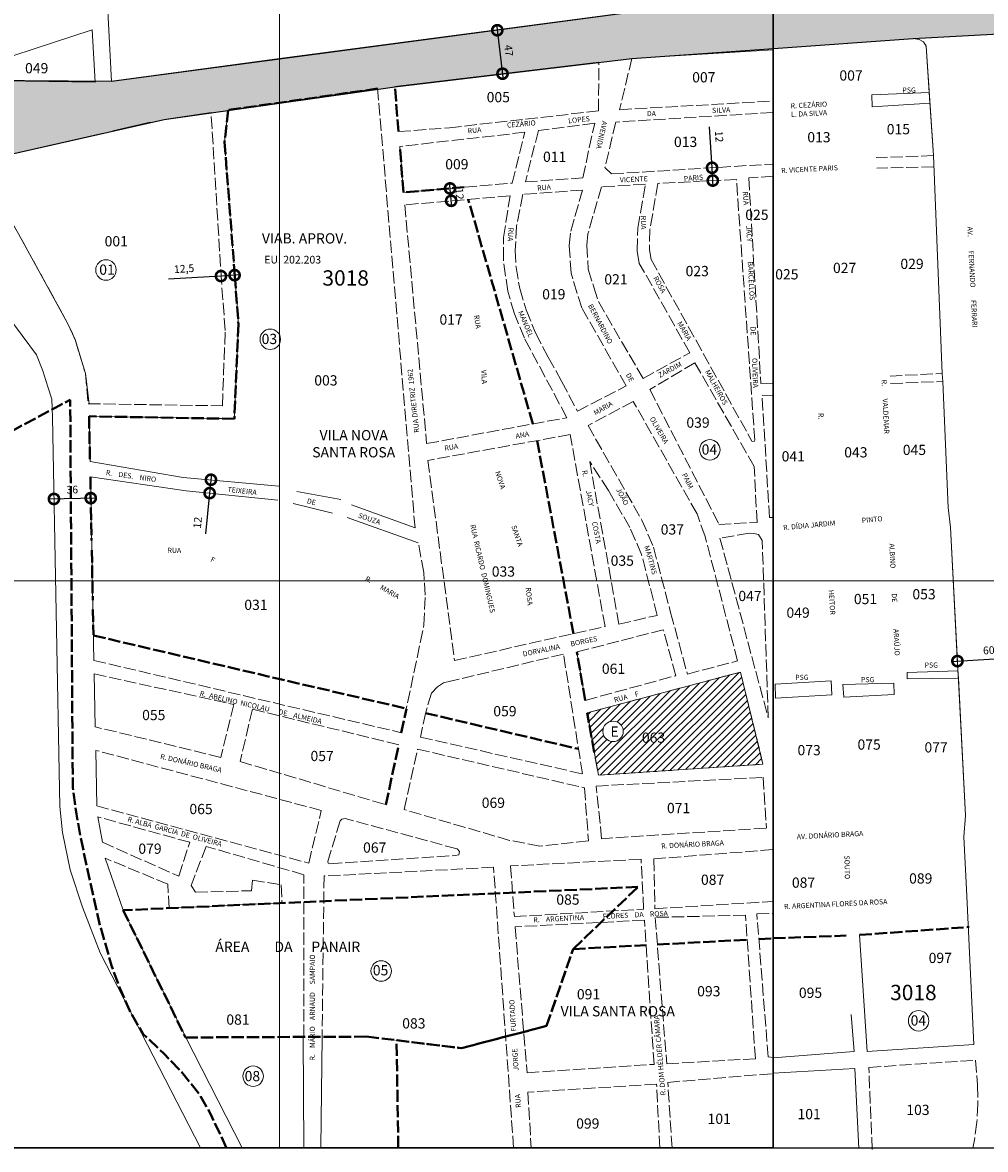
# Model space of a CAD drawing. Extents: x 180687 to 192761, y 1679794 to 1687421.
# Drawn here: x 189614 to 190556, y 1679803 to 1680905 of the extents above; entities that cross this region are included whole.
import ezdxf

# ---------------------------------------------------------------- set-up
doc = ezdxf.new("R2010")
doc.units = 0
doc.header["$MEASUREMENT"] = 0
doc.header["$XCLIPFRAME"] = 2
doc.linetypes.add('ACAD_ISO02W100', pattern=[15, 12, -3])
doc.layers.get('0').update_dxf_attribs({"linetype": 'CONTINUOUS'})
doc.layers.get('Defpoints').update_dxf_attribs({"linetype": 'CONTINUOUS'})
for name, color, linetype, lineweight in [('P-Area_escola', 6, 'CONTINUOUS', 9), ('P-Cotas', 5, 'CONTINUOUS', 9), ('P-Ident_Area_Comp', 7, 'CONTINUOUS', 40), ('P-Ident_Area_Escola', 6, 'CONTINUOUS', 40), ('P-Ident_SUBUEU', 5, 'CONTINUOUS', 40), ('P-Ident_Trac_Viario', 7, 'CONTINUOUS', 20), ('P-Ident_UEU', 5, 'CONTINUOUS', 60), ('P-Lim_area_comp', 40, 'ACAD_ISO02W100', 40), ('P-Lim_trac_viario', 1, 'CONTINUOUS', 20), ('P-Lim_trac_viario_proj', 1, 'ACAD_ISO02W100', 20), ('P-Malha', 7, 'CONTINUOUS', 9), ('P-Num_Quarteirao', 5, 'CONTINUOUS', 30), ('P-Texto_Geral', 5, 'CONTINUOUS', 20)]:
    doc.layers.add(name, color=color, linetype=linetype, lineweight=lineweight)
doc.layers.add('P-GAUSS_KRUEGER', color=3, linetype='CONTINUOUS')
doc.layers.add('P-Imagem_raster', color=250, linetype='CONTINUOUS')
doc.styles.add('SIMPLEX', font='simplex.shx')
doc.dimstyles.get("Standard").update_dxf_attribs({"dimtxt": 7.5, "dimasz": 20, "dimexe": 0.18, "dimexo": 0.0625, "dimgap": 5, "dimtad": 1, "dimdec": 0, "dimzin": 0, "dimdsep": 46, "dimtxsty": 'Standard', "dimblk": 'DOTSMALL', "dimcen": 0.09, "dimdle": 6, "dimse1": 1, "dimse2": 1, "dimadec": 0, "dimazin": 0, "dimtfac": 1, "dimtdec": 0, "dimtofl": 0, "dimtmove": 0, "dimatfit": 3, "dimldrblk": 'DOTSMALL', "dimfxl": 0, "dimtolj": 1, "dimtzin": 0, "dimarcsym": 0})
picture_1 = doc.add_image_def('image1.tif', size_in_pixel=(13600, 13454))
picture_2 = doc.add_image_def('image2.tif', size_in_pixel=(13600, 13469))

# ---------------------------------------------------------------- blocks, each defined once
blk = doc.blocks.new('_DotSmall')
at = {"layer": 'P-Texto_Geral', "color": 0, "const_width": 0.5}
blk.add_lwpolyline([(-0.0625, 0, 1), (0.0625, 0, 1)], format="xyb", close=True, dxfattribs=at)
blk = doc.blocks.new('*D10')
at = {"layer": 'Defpoints', "color": 0}
for p in [(190590.5, 1680286.3), (190528, 1680282.5), (190590.6, 1680284.1)]:
    blk.add_point(p, dxfattribs=at)
at = {"layer": 'P-Cotas', "color": 0, "lineweight": -2}
blk.add_line((190522.2, 1680279.9), (190596.6, 1680284.5), dxfattribs=at)
at = {"layer": 'P-Cotas', "color": 0, "lineweight": -2, "xscale": 20, "yscale": 20, "zscale": 20}
for p, rotation in [((190528.2, 1680280.3), 183.5327833829982), ((190590.6, 1680284.1), 3.53278338299818)]:
    blk.add_blockref('_DotSmall', p, dxfattribs=dict(at, rotation=rotation))
at = {"layer": 'P-Cotas', "color": 0, "insert": (190558.9, 1680290.9), "char_height": 7.5, "attachment_point": 5, "rotation": 3.5328}
blk.add_mtext('\\A1;60', dxfattribs=at)
blk = doc.blocks.new('*D44')
at = {"layer": 'Defpoints', "color": 0}
for p in [(189644.4, 1680438.9), (189644.7, 1680422.9), (189680.7, 1680423.6)]:
    blk.add_point(p, dxfattribs=at)
at = {"layer": 'P-Cotas', "color": 0, "lineweight": -2}
blk.add_line((189686.4, 1680439.8), (189638.4, 1680438.8), dxfattribs=at)
at = {"layer": 'P-Cotas', "color": 0, "lineweight": -2, "xscale": 20, "yscale": 20, "zscale": 20}
for p, rotation in [((189644.4, 1680438.9), 181.126761676689), ((189680.4, 1680439.7), 1.126761676689023)]:
    blk.add_blockref('_DotSmall', p, dxfattribs=dict(at, rotation=rotation))
at = {"layer": 'P-Cotas', "color": 0, "insert": (189662.3, 1680448), "char_height": 7.5, "attachment_point": 5, "rotation": 1.1268}
blk.add_mtext('\\A1;36', dxfattribs=at)
blk = doc.blocks.new('*D45')
at = {"layer": 'Defpoints', "color": 0}
for p in [(189822.8, 1680455.2), (189796.7, 1680444.6), (189821.5, 1680442.1)]:
    blk.add_point(p, dxfattribs=at)
at = {"layer": 'P-Cotas', "color": 0, "lineweight": -2}
for p, q in [((189798.6, 1680463.6), (189796.7, 1680444.6)), ((189796.7, 1680444.6), (189792.6, 1680404.8))]:
    blk.add_line(p, q, dxfattribs=at)
at = {"layer": 'P-Cotas', "color": 0, "lineweight": -2, "xscale": 20, "yscale": 20, "zscale": 20}
for p, rotation in [((189798, 1680457.7), 84.18746439773176), ((189796.7, 1680444.6), 264.1874643977317)]:
    blk.add_blockref('_DotSmall', p, dxfattribs=dict(at, rotation=rotation))
at = {"layer": 'P-Cotas', "color": 0, "insert": (189784.9, 1680415.7), "char_height": 7.5, "attachment_point": 5, "rotation": 84.1875}
blk.add_mtext('\\A1;12', dxfattribs=at)
blk = doc.blocks.new('*D46')
at = {"layer": 'Defpoints', "color": 0}
for p in [(189807.8, 1680656.9), (189808.3, 1680648.8), (189821.6, 1680649.6)]:
    blk.add_point(p, dxfattribs=at)
at = {"layer": 'P-Cotas', "color": 0, "lineweight": -2}
for p, q in [((189807.8, 1680656.9), (189756.6, 1680653.8)), ((189827.1, 1680658.1), (189807.8, 1680656.9))]:
    blk.add_line(p, q, dxfattribs=at)
at = {"layer": 'P-Cotas', "color": 0, "lineweight": -2, "xscale": 20, "yscale": 20, "zscale": 20}
for p, rotation in [((189807.8, 1680656.9), 183.5302146455788), ((189821.1, 1680657.8), 3.530214645578775)]:
    blk.add_blockref('_DotSmall', p, dxfattribs=dict(at, rotation=rotation))
at = {"layer": 'P-Cotas', "color": 0, "insert": (189771.7, 1680664.1), "char_height": 7.5, "attachment_point": 5, "rotation": 3.5302}
blk.add_mtext('\\A1;12,5', dxfattribs=at)
blk = doc.blocks.new('*D47')
at = {"layer": 'Defpoints', "color": 0}
for p in [(190059.2, 1680895.1), (190064.3, 1680852.5), (190083.2, 1680854.8)]:
    blk.add_point(p, dxfattribs=at)
at = {"layer": 'P-Cotas', "color": 0, "lineweight": -2}
blk.add_line((190077.4, 1680903.3), (190083.9, 1680848.8), dxfattribs=at)
at = {"layer": 'P-Cotas', "color": 0, "lineweight": -2, "xscale": 20, "yscale": 20, "zscale": 20}
for p, rotation in [((190078.1, 1680897.3), 96.77760850453524), ((190083.2, 1680854.8), 276.7776085045352)]:
    blk.add_blockref('_DotSmall', p, dxfattribs=dict(at, rotation=rotation))
at = {"layer": 'P-Cotas', "color": 0, "insert": (190089.3, 1680877.4), "char_height": 7.5, "attachment_point": 5, "rotation": 276.7776}
blk.add_mtext('\\A1;47', dxfattribs=at)
blk = doc.blocks.new('*D49')
at = {"layer": 'Defpoints', "color": 0}
for p in [(190021.8, 1680741.7), (190031.9, 1680742.6), (190022.9, 1680729.6)]:
    blk.add_point(p, dxfattribs=at)
at = {"layer": 'P-Cotas', "color": 0, "lineweight": -2}
blk.add_line((190033.5, 1680724.5), (190031.4, 1680748.6), dxfattribs=at)
at = {"layer": 'P-Cotas', "color": 0, "lineweight": -2, "xscale": 20, "yscale": 20, "zscale": 20}
for p, rotation in [((190031.9, 1680742.6), 94.90472613404873), ((190033, 1680730.5), 274.9047261340488)]:
    blk.add_blockref('_DotSmall', p, dxfattribs=dict(at, rotation=rotation))
at = {"layer": 'P-Cotas', "color": 0, "insert": (190041.2, 1680737.3), "char_height": 7.5, "attachment_point": 5, "rotation": 274.9047}
blk.add_mtext('\\A1;12', dxfattribs=at)
blk = doc.blocks.new('*D50')
at = {"layer": 'Defpoints', "color": 0}
for p in [(190287.6, 1680762.8), (190288.2, 1680762.8), (190288.4, 1680750.2)]:
    blk.add_point(p, dxfattribs=at)
at = {"layer": 'P-Cotas', "color": 0, "lineweight": -2}
for p, q in [((190288.2, 1680762.8), (190285.7, 1680802.7)), ((190289.3, 1680744.3), (190288.2, 1680762.8))]:
    blk.add_line(p, q, dxfattribs=at)
at = {"layer": 'P-Cotas', "color": 0, "lineweight": -2, "xscale": 20, "yscale": 20, "zscale": 20}
for p, rotation in [((190288.2, 1680762.8), 93.50822212310293), ((190288.9, 1680750.3), 273.5082221231029)]:
    blk.add_blockref('_DotSmall', p, dxfattribs=dict(at, rotation=rotation))
at = {"layer": 'P-Cotas', "color": 0, "insert": (190295.1, 1680793.3), "char_height": 7.5, "attachment_point": 5, "rotation": 273.5082}
blk.add_mtext('\\A1;12', dxfattribs=at)

msp = doc.modelspace()

# ---------------------------------------------------------------- hatches: boundary and pattern name
msp.add_hatch(color=61).paths.add_polyline_path([(188432.635, 1680597.345), (188493.085, 1680643.233), (188515.554, 1680656.752), (188538.428, 1680664.181), (189058.314, 1680714.197), (189099.198, 1680718.13), (189107.544, 1680714.233), (189120.611, 1680690.253), (189160.559, 1680675.459), (189170.804, 1680704.846), (189195.265, 1680736.631), (189226.471, 1680759.587), (189271.611, 1680777.786), (189333.356, 1680792.166), (189390.606, 1680794.562), (189484.202, 1680789.327), (189595.202, 1680774.503), (189752.375, 1680810.082), (189977.871, 1680841.974), (190209.745, 1680869.821), (190348.367, 1680879.398), (190484.784, 1680889.116), (190574.765, 1680894.073), (190730.866, 1680892.286), (190745.355, 1680889.111), (190780.665, 1680929.652), (190930.544, 1680969.416), (191436.979, 1680941.186), (191433.351, 1680987.584), (191245.468, 1680998.218), (191221.369, 1680999.287), (190904.489, 1681017.407), (190776.068, 1680989.269), (190731.931, 1680981.293), (190573.186, 1680964.165), (190471.398, 1680956.125), (190348, 1680935.081), (190304.281, 1680927.73), (189865.2, 1680869.186), (189700.839, 1680847.271), (189572.77, 1680848.061), (189544.918, 1680850.02), (189454.581, 1680848.453), (189332.735, 1680839.603), (189282.135, 1680830.403), (189211.839, 1680815.199), (189092.144, 1680788.636), (189028.202, 1680777.002), (188899.6, 1680753.279), (188770.39, 1680731.328), (188673.733, 1680721.959), (188606.007, 1680715.404), (188568.74, 1680715.267), (188527.838, 1680720.976), (188478.311, 1680692.546), (188467.014, 1680683.593), (188431.653, 1680658.028), (188360.069, 1680616.193), (188327.757, 1680604.957), (188285.604, 1680598.93), (188257.221, 1680600.691), (188147.919, 1680601.671), (188094.892, 1680615.328), (188031.475, 1680619.214), (187986.484, 1680619.214), (187933.583, 1680614.053), (187903.498, 1680614.557), (187871.892, 1680614.928), (187835.849, 1680611.053), (187759.603, 1680592.476), (187763.672, 1680592.476), (187737.949, 1680585.065), (187714.205, 1680583.089), (187684.763, 1680584.089), (187647.098, 1680594.159), (187618.216, 1680606.708), (187606.136, 1680615.904), (187575.468, 1680643.847), (187573.401, 1680645.701), (187537.629, 1680606.441), (187564.03, 1680564.42), (187608.835, 1680549.878), (187639.219, 1680541.494), (187687.08, 1680541.494), (187736.332, 1680549.174), (187794.106, 1680563.985), (187835.498, 1680573.098), (187859.121, 1680574.256), (187908.754, 1680571.441), (187933.583, 1680565.144), (187968.906, 1680568.809), (187988.136, 1680568.226), (188108.137, 1680562.966), (188196.025, 1680538.741), (188257.003, 1680538.741), (188303.506, 1680541.912), (188387.182, 1680568.604)])
at = {"layer": 'P-Area_escola', "lineweight": 9}
h = msp.add_hatch(dxfattribs=at)
h.set_pattern_fill('ANSI31', color=256, scale=40.063102, angle=-0.057128, style=0)
h.set_pattern_definition([(44.94287165, (-307451.9744, -5011405.91), (-3.537578824, 3.5446403503), [])])
h.paths.add_polyline_path([(190166.049, 1680229.686), (190176.946, 1680168.634), (190337.992, 1680179.436), (190316.011, 1680269.599)])
h.paths.add_polyline_path([(190201.368, 1680211.568, -1), (190181.336, 1680211.568, -1)], flags=16)
h.paths.add_polyline_path([(190186.287, 1680218.868), (190197.496, 1680218.868), (190197.496, 1680203.844), (190186.287, 1680203.844)], flags=8)

# ---------------------------------------------------------------- linework, layer by layer
at = {"color": 61}
for points in [[(190304.281, 1680927.73), (189865.2, 1680869.186), (189700.839, 1680847.271), (189572.77, 1680848.061), (189544.918, 1680850.02), (189454.581, 1680848.453), (189332.735, 1680839.603), (189282.135, 1680830.403), (189211.839, 1680815.199), (189092.144, 1680788.636)], [(189120.611, 1680690.253), (189160.559, 1680675.459), (189170.804, 1680704.846), (189195.265, 1680736.631), (189226.471, 1680759.587), (189271.611, 1680777.786), (189333.356, 1680792.166), (189390.606, 1680794.562), (189484.202, 1680789.327), (189595.202, 1680774.503), (189752.375, 1680810.082), (189977.871, 1680841.974), (190209.745, 1680869.821), (190348.367, 1680879.398), (190484.784, 1680889.116), (190574.765, 1680894.073), (190730.866, 1680892.286), (190745.355, 1680889.111), (190780.665, 1680929.652)]]:
    msp.add_lwpolyline(points, dxfattribs=at)
at = {"layer": 'P-Area_escola'}
for p, q in [((190166.049, 1680229.686), (190166.049, 1680229.686)), ((190176.946, 1680168.634), (190176.946, 1680168.634))]:
    msp.add_line(p, q, dxfattribs=at)
msp.add_lwpolyline([(190166.049, 1680229.686), (190166.049, 1680229.686), (190166.049, 1680229.686), (190166.049, 1680229.686), (190166.049, 1680229.686), (190166.049, 1680229.686), (190316.011, 1680269.599), (190316.011, 1680269.599), (190316.011, 1680269.599), (190337.992, 1680179.436), (190337.992, 1680179.436), (190337.992, 1680179.436), (190337.992, 1680179.436), (190337.992, 1680179.436), (190337.992, 1680179.436), (190176.946, 1680168.634), (190176.946, 1680168.634), (190176.946, 1680168.634), (190176.946, 1680168.634), (190176.946, 1680168.634), (190176.946, 1680168.634), (190176.946, 1680168.634)], close=True, dxfattribs=at)
at = {"layer": 'P-Area_escola', "lineweight": 9}
msp.add_circle((190191.352, 1680211.568), 10.016, dxfattribs=at)
at = {"layer": 'P-GAUSS_KRUEGER'}
for points in [[(187934, 1682578), (190348, 1682578), (190348, 1679804), (187934, 1679804)], [(190348, 1682578), (192761, 1682578), (192761, 1679804), (190348, 1679804)]]:
    msp.add_lwpolyline(points, close=True, dxfattribs=at)
at = {"layer": 'P-Ident_SUBUEU', "lineweight": 9}
for centre in [(189695.266, 1680662.817), (189856.009, 1680595.036), (190285.981, 1680486.934), (189964.544, 1679977.208), (189839.262, 1679874.302)]:
    msp.add_circle(centre, 10.016, dxfattribs=at)
at = {"layer": 'P-Ident_SUBUEU', "lineweight": 9, "ltscale": 5}
msp.add_circle((190490.248, 1679928.479), 10.014, dxfattribs=at)
at = {"layer": 'P-Lim_area_comp'}
for points in [[(189960.964, 1680840.212), (189814.933, 1680819.235), (189811.296, 1680788.039), (189821.332, 1680656.973), (189824.94, 1680609.855), (189820.912, 1680517.253), (189678.742, 1680519.744), (189679.68, 1680475.544)], [(189981.51, 1680798.163), (189977.851, 1680842.247)], [(190045.783, 1680743.813), (189986.44, 1680738.762), (189982.716, 1680783.637)], [(190112.846, 1680512.232), (190049.686, 1680731.927)], [(190152.613, 1680307.071), (190117.127, 1680495.574), (190117.015, 1680496.009)], [(189679.998, 1680460.535), (189681.222, 1680398.315)], [(189681.39, 1680388.812), (189681.39, 1680388.812), (189682.362, 1680339.808)], [(189682.538, 1680330.81), (189683.024, 1680305.893)], [(189683.034, 1680305.359), (189989.156, 1680233.764)], [(190164.153, 1680241.908), (190155.963, 1680289.279)], [(189984.135, 1680210.259), (189989.151, 1680233.765)], [(190172.996, 1680190.768), (190166.049, 1680229.686)], [(190007.854, 1680229.391), (190157.497, 1680194.392)], [(189969.11, 1680139.841), (189981.641, 1680198.568)], [(190432.574, 1680012.423), (190432.574, 1680012.423), (190539.829, 1680020.249), (190539.829, 1680020.249)], [(190333.922, 1680008.443), (190347.637, 1680009.18), (190347.637, 1680009.18)], [(190348, 1680009.198), (190419.225, 1680011.803), (190419.225, 1680011.803)], [(190152.358, 1679998.696), (190152.358, 1679998.696), (190152.358, 1679998.696), (190152.358, 1679998.696), (190152.358, 1679998.696), (190152.358, 1679998.696), (190152.358, 1679998.696), (190152.358, 1679998.696), (190223.629, 1680002.522)], [(190234.622, 1680003.112), (190322.567, 1680007.834)]]:
    msp.add_lwpolyline(points, dxfattribs=at)
at = {"layer": 'P-Lim_area_comp', "flags": 128}
for points in [[(189813.355, 1679804), (189813.355, 1679804), (189813.355, 1679804), (189797.865, 1679836.854), (189786.789, 1679856.849), (189769.084, 1679878.648), (189769.084, 1679878.648), (189752.306, 1679896.041), (189731.724, 1679915.575), (189718.508, 1679938.155), (189709.209, 1679959.809), (189700.73, 1679982.7), (189688.553, 1680025.089), (189688.553, 1680025.089), (189688.553, 1680025.089), (189679.295, 1680067.275), (189670.321, 1680108.337), (189670.321, 1680108.337), (189666.433, 1680130.457), (189662.844, 1680156.464), (189662.844, 1680156.464), (189662.844, 1680156.464), (189662.844, 1680156.464), (189662.844, 1680156.464), (189662.844, 1680156.464), (189662.844, 1680156.464), (189662.844, 1680156.464), (189662.844, 1680156.464), (189662.844, 1680156.464), (189662.844, 1680156.464), (189662.844, 1680156.464), (189662.844, 1680156.464), (189662.844, 1680156.464), (189662.844, 1680156.464), (189662.844, 1680156.464), (189662.844, 1680156.464), (189660.29, 1680535.885), (189660.29, 1680535.885), (189660.29, 1680535.885), (189459.066, 1680428.264)], [(189981.204, 1679804.124), (189979.554, 1679909.459), (189979.554, 1679909.459), (189979.554, 1679909.459), (189979.554, 1679909.459), (189979.554, 1679909.459), (189979.554, 1679909.459), (189979.554, 1679909.459), (189979.554, 1679909.459), (189979.554, 1679909.459), (190043.019, 1679901.712), (190043.019, 1679901.712), (190043.019, 1679901.712), (190043.019, 1679901.712), (190043.019, 1679901.712), (190043.019, 1679901.712), (190043.019, 1679901.712), (190043.019, 1679901.712), (190043.019, 1679901.712), (190043.019, 1679901.712), (190126.152, 1679923.433), (190126.152, 1679923.433), (190126.152, 1679923.433), (190126.152, 1679923.433), (190126.152, 1679923.433), (190126.152, 1679923.433), (190152.358, 1679998.696), (190152.358, 1679998.696), (190152.358, 1679998.696), (190152.358, 1679998.696), (190152.358, 1679998.696), (190152.358, 1679998.696), (190152.358, 1679998.696), (190152.358, 1679998.696), (190152.358, 1679998.696), (190152.358, 1679998.696), (190152.358, 1679998.696), (190152.358, 1679998.696), (190152.358, 1679998.696), (190152.358, 1679998.696), (190152.358, 1679998.696), (190152.358, 1679998.696), (190152.358, 1679998.696), (190152.358, 1679998.696), (190152.358, 1679998.696), (190152.358, 1679998.696), (190152.358, 1679998.696), (190152.358, 1679998.696), (190152.358, 1679998.696), (190152.358, 1679998.696), (190152.358, 1679998.696), (190152.358, 1679998.696), (190152.358, 1679998.696), (190152.358, 1679998.696), (190152.358, 1679998.696), (190152.358, 1679998.696), (190152.358, 1679998.696), (190152.358, 1679998.696), (190152.358, 1679998.696), (190152.358, 1679998.696), (190152.358, 1679998.696), (190152.358, 1679998.696), (190152.358, 1679998.696), (190152.358, 1679998.696), (190152.358, 1679998.696)]]:
    msp.add_lwpolyline(points, dxfattribs=at)
at = {"layer": 'P-Lim_area_comp'}
msp.add_lwpolyline([(190215.718, 1680059.418), (190215.718, 1680059.418), (190215.718, 1680059.418), (190215.718, 1680059.418), (190215.718, 1680059.418), (190215.718, 1680059.418), (190215.718, 1680059.418), (190215.718, 1680059.418), (190215.718, 1680059.418), (190215.718, 1680059.418), (190215.718, 1680059.418), (190215.718, 1680059.418), (190215.718, 1680059.418), (190215.718, 1680059.418), (190215.718, 1680059.418), (190215.718, 1680059.418), (190215.718, 1680059.418), (190215.718, 1680059.418), (190215.718, 1680059.418), (190215.718, 1680059.418), (190215.718, 1680059.418), (190215.718, 1680059.418), (190215.718, 1680059.418), (190215.718, 1680059.418), (190215.718, 1680059.418), (190215.718, 1680059.418), (189712.172, 1680036.644), (189712.172, 1680036.644), (189712.172, 1680036.644), (189712.172, 1680036.644), (189712.172, 1680036.644), (189712.172, 1680036.644), (189712.172, 1680036.644), (189712.172, 1680036.644), (189712.172, 1680036.644), (189773.105, 1679912.189), (189773.105, 1679912.189), (189773.105, 1679912.189), (189773.105, 1679912.189), (189950.284, 1679913.032), (189950.284, 1679913.032), (189950.284, 1679913.032), (189950.284, 1679913.032), (189950.284, 1679913.032), (189950.284, 1679913.032), (189950.284, 1679913.032), (189950.284, 1679913.032), (190043.019, 1679901.712), (190043.019, 1679901.712), (190043.019, 1679901.712), (190043.019, 1679901.712), (190043.019, 1679901.712), (190043.019, 1679901.712), (190043.019, 1679901.712), (190043.019, 1679901.712), (190043.019, 1679901.712), (190043.019, 1679901.712), (190043.019, 1679901.712), (190126.152, 1679923.433), (190126.152, 1679923.433), (190126.152, 1679923.433), (190126.152, 1679923.433), (190126.152, 1679923.433), (190152.358, 1679998.696), (190152.358, 1679998.696), (190152.358, 1679998.696), (190215.718, 1680059.418), (190215.718, 1680059.418)], close=True, dxfattribs=at)
at = {"layer": 'P-Lim_area_comp', "flags": 128}
msp.add_lwpolyline([(189773.154, 1679912.167), (189773.154, 1679912.167), (189773.154, 1679912.167), (189773.154, 1679912.167)], close=True, dxfattribs=at)
at = {"layer": 'P-Lim_trac_viario'}
for points in [[(189693.971, 1680979.062), (189700.839, 1680847.271), (190304.281, 1680927.73)], [(189681.631, 1680897.681), (189684.8, 1680846.477), (189571.063, 1680848.181), (189567.093, 1680860.368), (189681.631, 1680897.681)], [(189681.631, 1680897.681), (189684.8, 1680846.477)], [(190504.752, 1680774.662), (190497.488, 1680881.577), (190497.488, 1680881.577), (190497.488, 1680881.577), (190497.488, 1680881.577), (190497.488, 1680881.577), (190495.106, 1680885.942), (190490.938, 1680888.323), (190484.784, 1680889.116), (190484.784, 1680889.116), (190484.784, 1680889.116), (190348.367, 1680879.398), (190348.367, 1680879.398)], [(190497.488, 1680883.362), (190497.488, 1680883.362), (190497.488, 1680883.362), (190497.488, 1680883.362), (190497.488, 1680883.362), (190497.488, 1680883.362)], [(190209.745, 1680869.821), (190347.583, 1680878.227)], [(189977.851, 1680842.247), (190177.521, 1680865.977)], [(189814.933, 1680819.235), (189960.964, 1680840.212)], [(190444.386, 1680834.042), (190500.511, 1680836.574), (190501.271, 1680825.926), (190444.651, 1680822.388), (190444.386, 1680834.042)], [(189752.375, 1680810.082), (189798.114, 1680816.807)], [(189702.094, 1680798.833), (189738.671, 1680807.242)], [(189678.932, 1680532.001), (189675.196, 1680561.618), (189665.054, 1680594.93), (189657.738, 1680610.913), (189609.789, 1680698.138), (189581.203, 1680746.633), (189576.323, 1680755.301), (189576.742, 1680762.883), (189582.178, 1680770.189), (189595.202, 1680774.503), (189691.093, 1680796.21)], [(190504.959, 1680763.726), (190504.959, 1680763.726)], [(189584.979, 1680636.726), (189627.259, 1680579.834), (189633.553, 1680564.133), (189638.556, 1680548.554), (189642.189, 1680536.421), (189642.508, 1680527.681), (189642.827, 1680518.94), (189650.32, 1680137.992), (189652.784, 1680112.723), (189660.342, 1680076.261), (189672.405, 1680039.63), (189678.605, 1680023.635), (189689.758, 1679994.85), (189787.655, 1679804.124)], [(190519.145, 1680430.498), (190519.145, 1680430.498), (190519.145, 1680430.498), (190513.912, 1680553.845)], [(189679.68, 1680475.544), (189678.742, 1680519.744)], [(189679.685, 1680475.543), (189770.856, 1680459.722), (189864.415, 1680451.496)], [(189679.998, 1680460.535), (189773.888, 1680446.954), (189863.56, 1680437.825)], [(189683.51, 1680280.977), (189682.538, 1680330.81), (189681.39, 1680388.812), (189679.998, 1680460.535)], [(189881.974, 1680446.227), (189925.104, 1680438.404)], [(189878.42, 1680434.425), (189916.821, 1680425.052)], [(189935.359, 1680433.277), (189997.625, 1680410.49)], [(189931.129, 1680420.701), (190000.795, 1680396.123)], [(190536.147, 1680129.137), (190536.147, 1680129.137), (190521.359, 1680410.951), (190521.359, 1680410.951), (190521.359, 1680410.951), (190521.359, 1680410.951), (190521.359, 1680410.951)], [(189684.791, 1680216.06), (189683.774, 1680267.808)], [(190478.886, 1680269.042), (190528.659, 1680270.765), (190529.157, 1680263.684), (190478.987, 1680263.013), (190478.886, 1680269.042)], [(190350.048, 1680257.773), (190404.768, 1680260.94), (190405.354, 1680247.197), (190350.391, 1680243.983), (190350.048, 1680257.773)], [(190416.016, 1680257.439), (190466.003, 1680258.612), (190466.42, 1680247.547), (190416.995, 1680245.033), (190416.016, 1680257.439)], [(189686.313, 1680138.7), (189685.245, 1680193.022)], [(189691.796, 1680103.129), (189687.394, 1680127.862)], [(190537.155, 1680057.239), (190537.155, 1680057.239), (190537.155, 1680057.239), (190534.34, 1680108.49), (190534.34, 1680108.49), (190534.34, 1680108.49)], [(189828.678, 1679804.124), (189773.462, 1679912.191), (189712.172, 1680036.644), (189694.535, 1680087.522)], [(190537.422, 1680048.224), (190537.422, 1680048.224), (190537.422, 1680048.224), (190537.422, 1680048.224)], [(190424.14, 1679934.652), (190424.14, 1679934.652), (190427.228, 1679898.406), (190427.228, 1679898.406), (190427.228, 1679898.406), (190347.991, 1679892.434), (190347.991, 1679892.434)], [(189888.867, 1679804), (189888.35, 1679912.737)], [(189905.492, 1679804.423), (189906.779, 1679912.825)]]:
    msp.add_lwpolyline(points, dxfattribs=at)
at = {"layer": 'P-Lim_trac_viario', "ltscale": 5, "flags": 128}
msp.add_lwpolyline([(190348.367, 1680879.398), (190348.367, 1680879.398), (190484.784, 1680889.116), (190484.784, 1680889.116), (190490.938, 1680888.323), (190495.106, 1680885.942), (190497.488, 1680881.577), (190500.511, 1680836.574), (190504.752, 1680774.662), (190513.309, 1680561.683), (190513.309, 1680561.683), (190513.309, 1680561.683), (190513.309, 1680561.683), (190513.912, 1680553.845), (190519.145, 1680430.498), (190521.359, 1680410.951), (190528.659, 1680270.765), (190528.659, 1680270.765), (190528.659, 1680270.765), (190529.157, 1680263.684), (190536.147, 1680129.137), (190534.34, 1680108.49), (190537.155, 1680057.239), (190544.173, 1679905.185), (190544.173, 1679905.185), (190544.173, 1679905.185), (190544.173, 1679905.185), (190544.173, 1679905.185), (190544.173, 1679905.185), (190544.173, 1679905.185), (190544.173, 1679905.185), (190544.173, 1679905.185), (190544.173, 1679905.185), (190544.173, 1679905.185), (190544.173, 1679905.185), (190544.173, 1679905.185), (190544.173, 1679905.185), (190544.173, 1679905.185), (190544.173, 1679905.185), (190544.173, 1679905.185), (190544.173, 1679905.185), (190544.173, 1679905.185), (190439.935, 1679898.49), (190439.935, 1679898.49), (190432.574, 1680012.423), (190432.574, 1680012.423)], dxfattribs=at)
at = {"layer": 'P-Lim_trac_viario', "flags": 128}
msp.add_lwpolyline([(190431.746, 1679804), (190427.769, 1679881.979), (190348, 1679877.128)], dxfattribs=at)
at = {"layer": 'P-Lim_trac_viario_proj'}
for points in [[(190209.745, 1680869.821), (190197.762, 1680819.625), (190347.583, 1680828.003)], [(189978.064, 1680839.646), (189981.456, 1680798.159), (190031.227, 1680801.972), (190176.981, 1680818.374), (190177.521, 1680865.977)], [(189997.625, 1680410.49), (189960.964, 1680840.212)], [(189581.203, 1680746.633), (189609.789, 1680698.138), (189657.738, 1680610.913), (189665.054, 1680594.93), (189675.196, 1680561.618), (189677.944, 1680532.017), (189809.166, 1680529.985), (189811.944, 1680603.628), (189808.325, 1680651.287), (189798.114, 1680816.807)], [(189678.742, 1680519.744), (189820.912, 1680517.253), (189824.94, 1680609.855), (189811.296, 1680788.039), (189814.933, 1680819.235)], [(190347.583, 1680816.814), (190194.03, 1680807.504), (190183.431, 1680763.127), (190189.904, 1680756.797), (190347.583, 1680766.464)], [(190173.403, 1680806.525), (190118.274, 1680799.193), (190105.568, 1680749.002), (190161.665, 1680752.893), (190173.403, 1680806.525)], [(190105.039, 1680797.518), (189982.707, 1680783.636), (189986.433, 1680738.761), (190092.505, 1680747.79), (190105.039, 1680797.518)], [(190504.752, 1680774.662), (190448.573, 1680772.709)], [(190504.959, 1680763.726), (190449.328, 1680762.447)], [(190312.009, 1680751.413), (190235.188, 1680747.551), (190227.443, 1680702.546), (190226.88, 1680682.568), (190228.545, 1680673.06), (190327.098, 1680495.515), (190329.411, 1680495.072), (190329.993, 1680496.233), (190312.009, 1680751.413)], [(190348.338, 1680754.487), (190324.068, 1680752.958), (190335.947, 1680551.955), (190347.583, 1680552.19)], [(190161.601, 1680740.926), (190103.085, 1680736.821), (190096.875, 1680705.557), (190095.635, 1680681.978), (190096.433, 1680665.582), (190100.033, 1680644.785), (190106.223, 1680623.819), (190115.46, 1680601.203), (190127.918, 1680577.464), (190127.918, 1680577.464), (190140.962, 1680554.067), (190148.231, 1680540.489), (190156.399, 1680524.73), (190204.116, 1680549.462), (190160.912, 1680625.65), (190156.202, 1680639.952), (190150.253, 1680659.719), (190148.517, 1680686.794), (190149.893, 1680700.875), (190161.601, 1680740.926)], [(190223.022, 1680746.696), (190180.111, 1680744.107), (190166.648, 1680698.056), (190165.578, 1680687.104), (190167.089, 1680663.543), (190172.377, 1680645.974), (190177.014, 1680631.892), (190220.676, 1680556.771), (190266.473, 1680581.924), (190217.028, 1680669.261), (190214.851, 1680681.693), (190215.473, 1680703.76), (190223.022, 1680746.696)], [(190090.584, 1680735.478), (189987.593, 1680726.537), (190008.994, 1680493.047), (190146.135, 1680518.381), (190104.567, 1680596.135), (190094.886, 1680619.842), (190088.327, 1680642.053), (190084.052, 1680673.131), (190084.278, 1680694.525), (190090.584, 1680735.478)], [(190227.331, 1680545.973), (190294.916, 1680414.058), (190332.23, 1680416.019), (190329.355, 1680470.747), (190271.471, 1680572.135), (190227.331, 1680545.973)], [(190462.25, 1680559.047), (190513.309, 1680561.683)], [(190462.793, 1680551.771), (190513.912, 1680553.845)], [(190347.725, 1680420.801), (190344.302, 1680420.595), (190337.126, 1680539.994), (190347.583, 1680540.299)], [(190264.062, 1680267.608), (190313.201, 1680280.464), (190281.323, 1680402.313), (190273.483, 1680424.351), (190211.094, 1680534.311), (190166.858, 1680510.72), (190219.536, 1680418.266), (190230.855, 1680391.722), (190247.683, 1680327.693), (190264.062, 1680267.608)], [(190010.24, 1680476.62), (190036.236, 1680280.936), (190183.511, 1680314.052), (190149.403, 1680501.89), (190010.24, 1680476.62)], [(190168.508, 1680475.391), (190197.085, 1680316.522), (190234.612, 1680325.018), (190219.267, 1680384.577), (190207.846, 1680410.89), (190186.728, 1680447.038), (190168.508, 1680475.391)], [(189683.51, 1680280.977), (189984.135, 1680210.259), (190006.333, 1680315.631), (190007.654, 1680344.865), (190006.114, 1680367.062), (190000.795, 1680396.123)], [(190295.884, 1680400.686), (190343.137, 1680224.883), (190337.277, 1680398.271), (190333.657, 1680404.204), (190329.091, 1680405.07), (190324.594, 1680405.365), (190295.884, 1680400.686)], [(190155.963, 1680289.279), (190164.153, 1680241.908), (190252.662, 1680265.997), (190240.427, 1680310.96), (190155.963, 1680289.279)], [(190161.348, 1680170.037), (190142.83, 1680287.16), (190033.627, 1680260.847), (190025.517, 1680259.032), (190019.744, 1680254.982), (190013.639, 1680249.028), (190008.062, 1680230.365), (190002.869, 1680206.001), (190161.348, 1680170.037)], [(189683.774, 1680267.808), (189820.303, 1680237.873), (189807.644, 1680186.051), (189684.791, 1680216.06)], [(190177.001, 1680168.638), (190337.992, 1680179.436), (190316.011, 1680269.599), (190166.049, 1680229.686), (190177.001, 1680168.638)], [(189838.537, 1680233.228), (189826.617, 1680182.089), (189969.11, 1680139.841), (189981.641, 1680198.568), (189838.537, 1680233.228)], [(189686.313, 1680138.7), (189893.682, 1680082.589), (189905.94, 1680134.222), (189685.245, 1680193.022)], [(189986.923, 1680135.085), (190000.002, 1680194.226), (190163.32, 1680156.371), (190167.342, 1680104.515), (190119.697, 1680099.428), (190090.099, 1680104.975), (189986.923, 1680135.085)], [(190340.886, 1680117.01), (190180.109, 1680106.628), (190174.942, 1680158.085), (190338.208, 1680166.623), (190341.409, 1680117.044)], [(189691.796, 1680103.129), (189766.441, 1680069.902), (189777.303, 1680103.119), (189687.394, 1680127.862)], [(189888.862, 1679912.824), (189888.855, 1680071.363), (189793.202, 1680099.122), (189778.501, 1680060.686), (189782.971, 1680054.181), (189837.669, 1680055.749), (189838.49, 1680066.044), (189866.71, 1680061.409), (189867.513, 1680043.67), (189757.061, 1680038.674), (189755.856, 1680062.06), (189694.535, 1680087.522)], [(190091.152, 1680079.945), (190094.769, 1680030.383), (190221.276, 1680037.678), (190218.763, 1680086.512), (190091.152, 1680079.945)], [(190347.583, 1680095.912), (190231.222, 1680086.881), (190232.338, 1680038.118), (190347.583, 1680045.256)], [(190094.03, 1679804), (190074.465, 1680078.609), (189908.645, 1680070.121), (189906.738, 1679912.825)], [(190320.931, 1680031.697), (190232.531, 1680029.674), (190243.808, 1679886.425), (190330.547, 1679891.452), (190320.931, 1680031.697)], [(190348, 1679892.692), (190343.09, 1679893.148), (190331.965, 1680033.051), (190347.583, 1680033.524)], [(190095.511, 1680020.409), (190107.185, 1679877.699), (190231.443, 1679885.913), (190221.997, 1680026.88), (190095.511, 1680020.409)], [(190444.834, 1679802.662), (190441.493, 1679882.936), (190441.493, 1679882.936), (190441.493, 1679882.936), (190441.493, 1679882.936), (190441.493, 1679882.936), (190441.493, 1679882.936), (190441.493, 1679882.936), (190441.493, 1679882.936), (190545.903, 1679889.987), (190545.903, 1679889.987), (190545.903, 1679889.987), (190547.847, 1679865.397), (190548.213, 1679847.091), (190547.258, 1679829.357), (190544.78, 1679812.095), (190543.325, 1679804)], [(190237.088, 1679804.124), (190233.913, 1679866.512), (190107.93, 1679858.7), (190111.322, 1679804)], [(190249.025, 1679804.134), (190244.798, 1679868.314), (190347.574, 1679876.863)]]:
    msp.add_lwpolyline(points, dxfattribs=at)
msp.add_lwpolyline([(190038.771, 1680096.634), (189929.265, 1680126.322), (189929.265, 1680126.322), (189929.265, 1680126.322), (189929.265, 1680126.322), (189929.265, 1680126.322), (189926.157, 1680125.84), (189924.377, 1680124.181), (189912.246, 1680084.259), (189912.634, 1680082.651), (189914.327, 1680082.151), (190036.949, 1680090.073), (190040.438, 1680090.914), (190041.153, 1680094.233), (190041.153, 1680094.233), (190041.153, 1680094.233), (190041.153, 1680094.233), (190041.153, 1680094.233), (190041.153, 1680094.233), (190041.153, 1680094.233)], close=True, dxfattribs=at)
at = {"layer": 'P-Malha'}
for p, q in [((189865.2, 1682578), (189865.2, 1679804)), ((190348, 1680358.8), (187934, 1680358.8)), ((192761, 1680358.8), (190348, 1680358.8))]:
    msp.add_line(p, q, dxfattribs=at)

# ---------------------------------------------------------------- texts
at = {"layer": 'P-Ident_Area_Comp', "lineweight": 40, "insert": (189847.823, 1680698.788), "char_height": 10.01578, "width": 122.25195, "attachment_point": 1, "rotation": 359.942872, "style": 'SIMPLEX'}
msp.add_mtext('VIAB. APROV.', dxfattribs=at)
at = {"layer": 'P-Ident_Area_Comp', "lineweight": 20, "insert": (189850.195, 1680676.706), "char_height": 7.51183, "width": 132.05489, "attachment_point": 1, "rotation": 359.942872, "style": 'SIMPLEX'}
msp.add_mtext('EU. 202.203', dxfattribs=at)
at = {"layer": 'P-Ident_Area_Comp', "insert": (189937.643, 1680491.601), "char_height": 10.0158, "attachment_point": 5, "style": 'SIMPLEX'}
msp.add_mtext('VILA NOVA \\PSANTA ROSA', dxfattribs=at)
at = {"layer": 'P-Ident_Area_Comp', "lineweight": 40, "insert": (189802.275, 1680005.886), "char_height": 10.01578, "attachment_point": 1, "style": 'SIMPLEX'}
msp.add_mtext('ÁREA        DA      PANAIR', dxfattribs=at)
at = {"layer": 'P-Ident_Area_Comp', "lineweight": 40, "insert": (190140.032, 1679942.836), "char_height": 10.01578, "width": 211.5599, "attachment_point": 1, "style": 'SIMPLEX'}
msp.add_mtext('VILA SANTA ROSA', dxfattribs=at)
at = {"layer": 'P-Ident_Area_Escola', "insert": (190188.791, 1680216.364), "char_height": 10.016, "width": 7.79966, "attachment_point": 1, "style": 'SIMPLEX'}
msp.add_mtext('E', dxfattribs=at)
at = {"layer": 'P-Ident_SUBUEU', "ltscale": 5, "style": 'SIMPLEX'}
msp.add_text('04', height=10.0139, rotation=359.954372, dxfattribs=at).set_placement((190482.413, 1679923.829))
at = {"layer": 'P-Ident_SUBUEU', "lineweight": 40, "char_height": 10.0158, "attachment_point": 1, "rotation": 359.942872, "style": 'SIMPLEX'}
for s, insert, width in [('01', (189688.722, 1680668.18), 15.25188), ('04', (190277.997, 1680492.297), 16.97932), ('05', (189956.338, 1679982.943), 16.59641), ('08', (189830.934, 1679879.441), 17.03413)]:
    msp.add_mtext(s, dxfattribs=dict(at, insert=insert, width=width))
at = {"layer": 'P-Ident_SUBUEU', "lineweight": 40, "insert": (189847.563, 1680600.4), "char_height": 10.0158, "width": 15.9136, "attachment_point": 1, "style": 'SIMPLEX'}
msp.add_mtext('03', dxfattribs=at)
at = {"layer": 'P-Ident_Trac_Viario', "style": 'SIMPLEX'}
for s, height, rotation, p in [('PSG', 5.007, 359.954372, (190474.393, 1680836.286)), ('AV.         FERNANDO        FERRARI', 5.00696, 272.861728, (190537.872, 1680705.182)), ('RUA DIRETRIZ  1962', 5, 96.105544, (190001.765, 1680503.93)), ('R.        VALDEMAR', 5.00696, 272.867895, (190453.967, 1680555.384)), ('R.', 5.007, 269.954372, (190392.284, 1680522.962)), ('R. DÍDIA JARDIM', 5.00696, 5.142635, (190357.971, 1680408.409)), ('PINTO', 5.007, 5.142635, (190434.84, 1680415.38)), ('ALBINO                DE                 ARAÚJO', 5.00696, 272.813348, (190461.524, 1680395.224)), ('HEITOR', 5.007, 273.681315, (190402.226, 1680349.839)), ('PSG', 5.007, 359.954372, (190496.066, 1680273.924)), ('PSG', 5.007, 359.954372, (190369.494, 1680261.956)), ('PSG', 5.007, 359.954372, (190433.921, 1680259.676)), ('AV. DONÁRIO BRAGA', 5.00696, 3.028152, (190371.176, 1680105.927)), ('SOUTO', 5.007, 271.098784, (190417.628, 1680090.16)), ('R. ARGENTINA FLORES DA ROSA', 5.00696, 2.801904, (190358.763, 1680037.746))]:
    msp.add_text(s, height=height, rotation=rotation, dxfattribs=at).set_placement(p)
at = {"layer": 'P-Ident_Trac_Viario', "attachment_point": 1, "style": 'SIMPLEX'}
for s, insert, char_height, width, rotation in [('R. CEZÁRIO\\P   L. DA SILVA', (190364.87, 1680825.795), 5.00696, 66.4488, 2.924555), ('R. VICENTE PARIS', (190355.662, 1680762.559), 5.00696, 72.44518, 2.954372), ('R.    DES.    NIRO', (189695.697, 1680467.257), 5.00789, 129.0113, 352), ('DE', (189892.552, 1680439.565), 5.0079, 10.17963, 347.500549), ('SOUZA', (189943.18, 1680425.502), 5.0079, 52.3989, 341)]:
    msp.add_mtext(s, dxfattribs=dict(at, insert=insert, char_height=char_height, width=width, rotation=rotation))
at = {"layer": 'P-Ident_Trac_Viario', "lineweight": 20, "attachment_point": 1, "style": 'SIMPLEX'}
for s, insert, char_height, width, rotation in [('DA', (190224.367, 1680818.381), 5.0079, 69.74365, 359.942872), ('SILVA', (190288.088, 1680821.427), 5.0079, 69.74365, 1.942872), ('CEZÁRIO', (190087.414, 1680806.945), 5.0079, 69.74365, 4.942872), ('LOPES', (190147.203, 1680811.196), 5.0079, 69.74365, 5.942872), ('AVENIDA', (190185.826, 1680807.884), 5.0079, 69.74365, 256.942872), ('RUA', (190048.878, 1680801.245), 5.0079, 69.74365, 5.942872), ('VICENTE', (190197.86, 1680753.322), 5.0079, 69.74365, 2.942872), ('PARIS', (190260.358, 1680754.518), 5.0079, 69.74365, 4.942872), ('RUA', (190116.899, 1680745.422), 5.0079, 69.74365, 4.942872), ('RUA', (190323.079, 1680739.939), 5.0079, 69.74365, 274.942872), ('RUA', (190223.649, 1680715.859), 5.0079, 69.74365, 269.942872), ('RUA', (190094.043, 1680704.128), 5.0079, 69.74365, 266.942872), ('JACY', (190326.343, 1680706.434), 5.0079, 69.74365, 273.942872), ('BARCELLOS', (190328.099, 1680671.224), 5.0079, 69.74365, 272.942872), ('ROSA', (190234.849, 1680657.461), 5.0079, 69.74365, 298.942872), ('BERNARDINO', (190171.071, 1680630.235), 5.0079, 69.74365, 297.942872), ('RUA', (190060.216, 1680619.151), 5.0079, 16.68482, 278), ('MANOEL', (190102.939, 1680623.694), 5.0079, 69.74365, 292.942872), ('MARIA', (190258.249, 1680613.259), 5.0079, 69.74365, 299.942872), ('DE', (190330.701, 1680607.618), 5.0079, 69.74365, 272.942872), ('ZARDIM', (190234.811, 1680561.762), 5.0079, 69.74365, 27.942872), ('OLIVEIRA', (190332.39, 1680576.819), 5.0079, 69.74365, 271.942872), ('VILA', (190067.322, 1680565.307), 5.0079, 16.6848, 273.394605), ('DE', (190208.037, 1680562.763), 5.0079, 69.74365, 297.942872), ('MALHEIROS', (190285.444, 1680565.879), 5.0079, 69.74365, 298.942872), ('MARIA', (190171.562, 1680524.814), 5.0079, 69.74365, 29.942872), ('OLIVEIRA', (190231.292, 1680519.996), 5.0079, 69.74365, 299.942872), ('ANA', (190095.592, 1680502.681), 5.0079, 69.74365, 10.942872), ('RUA', (190025.981, 1680490.841), 5.0079, 69.74365, 9.942872), ('R.         JACY          COSTA', (190165.876, 1680467.423), 5.00789, 186.48813, 280.942872), ('PAIM', (190262.931, 1680464.842), 5.0079, 69.74365, 296.942872), ('{\\fArial|b0|i0|c0|p34;JOÃO}', (190198.594, 1680450.39), 5.00789, 68.79026, 297.942872), ('RUA  RICARDO  DOMINGUES', (190056.352, 1680414.41), 5.00789, 189.38028, 282.942872), ('MARTINS', (190226.526, 1680393.905), 5.0079, 69.74365, 285.942872), ('R.       MARIA', (189950.784, 1680363.753), 5.00789, 116.56159, 329.942872), ('DORVALINA       BORGES', (190102.531, 1680289.56), 5.00789, 195.73249, 11.942872), ('R.  ABELINO  NICOLAU{\\fArial|b0|i0|c0|p34;      }DE  {\\fArial|b0|i0|c0|p34;  }ALMEIDA', (189787.822, 1680251.278), 5.00789, 318.62886, 346.942872), ('R. DONÁRIO BRAGA', (189749.141, 1680189.687), 5.00789, 77.47474, 347.117153), ('R. ALBA  GARCIA  DE  OLIVEIRA      {\\fArial|b0|i0|c0|p34;   }', (189717.224, 1680128.255), 5.00789, 181.7537, 345), ('R. DONÁRIO BRAGA', (190238.273, 1680101.92), 5.00789, 77.47474, 3), ('R.    MÁRIO    ARNAUD     SAMPAIO', (189894.6, 1679889.655), 5.00789, 169.50113, 89.942872), ('R. DOM HÉLDER CÂMARA', (190237.872, 1679855.391), 5.00789, 128.0892, 94.913119)]:
    msp.add_mtext(s, dxfattribs=dict(at, insert=insert, char_height=char_height, width=width, rotation=rotation))
for s, insert, char_height, rotation in [('NOVA', (190080.606, 1680466.701), 5.0079, 288.235653), ('SANTA', (190096.56, 1680413.719), 5.0079, 288), ('RUA  ', (189755.521, 1680391.18), 5.0079, 359.085415), ('F', (189799.151, 1680382.5), 5.008, 334), ('ROSA', (190110.803, 1680352.664), 5.0079, 276.481055), ('RUA     F', (190191.661, 1680244.585), 5.0079, 15), ('R.    ARGENTINA            FLORES    DA    ROSA ', (190113.186, 1680029.655), 5.00789, 2.881772), ('RUA               JORGE           FURTADO  ', (190096.177, 1679843.248), 5.00789, 93.488204)]:
    msp.add_mtext(s, dxfattribs=dict(at, insert=insert, char_height=char_height, rotation=rotation))
at = {"layer": 'P-Ident_Trac_Viario', "insert": (189814.598, 1680450.763), "char_height": 5.0079, "attachment_point": 1, "rotation": 353.842075, "style": 'SIMPLEX'}
msp.add_mtext('TEIXEIRA', dxfattribs=at)
at = {"layer": 'P-Ident_UEU', "ltscale": 5, "style": 'SIMPLEX'}
msp.add_text('3018', height=15.0209, rotation=359.954372, dxfattribs=at).set_placement((190462.381, 1679948.673))
at = {"layer": 'P-Ident_UEU', "lineweight": 60, "insert": (189907.042, 1680662.567), "char_height": 15.0237, "width": 53.49083, "attachment_point": 1, "rotation": 359.942872, "style": 'SIMPLEX'}
msp.add_mtext('3018', dxfattribs=at)
at = {"layer": 'P-Num_Quarteirao', "ltscale": 5, "style": 'SIMPLEX'}
for s, p in [('007', (190412.754, 1680848.092)), ('015', (190459.064, 1680795.55)), ('013', (190381.357, 1680787.708)), ('029', (190472.408, 1680663.804)), ('025', (190349.96, 1680653.61)), ('027', (190406.474, 1680659.883)), ('041', (190356.239, 1680475.596)), ('043', (190417.463, 1680479.517)), ('045', (190474.762, 1680481.87)), ('053', (190484.182, 1680340.714)), ('051', (190426.882, 1680336.008)), ('049', (190360.949, 1680322.677)), ('073', (190371.743, 1680188.204)), ('075', (190430.437, 1680193.659)), ('077', (190495.955, 1680190.931)), ('087', (190366.283, 1680058.651)), ('089', (190480.941, 1680062.742)), ('097', (190500.05, 1679985.01)), ('095', (190373.108, 1679950.917)), ('103', (190478.211, 1679836.365)), ('101', (190371.743, 1679832.274))]:
    msp.add_text(s, height=10.0139, rotation=359.954372, dxfattribs=at).set_placement(p)
at = {"layer": 'P-Num_Quarteirao', "lineweight": 40, "char_height": 10.0158, "width": 26.4142, "attachment_point": 1, "style": 'SIMPLEX'}
for s, insert in [('049', (189616.151, 1680865.218)), ('007', (190268.748, 1680856.308)), ('005', (190067.699, 1680836.87)), ('013', (190250.913, 1680793.133)), ('009', (190027.165, 1680771.265)), ('011', (190122.826, 1680778.554)), ('025', (190320.67, 1680721.829)), ('001', (189693.976, 1680695.941)), ('023', (190262.263, 1680666.783)), ('021', (190182.816, 1680658.684)), ('019', (190122.015, 1680644.105)), ('017', (190021.522, 1680619.352)), ('003', (189899.078, 1680559.872)), ('039', (190263.073, 1680518.565)), ('037', (190237.942, 1680414.083)), ('033', (190072.699, 1680372.925)), ('035', (190188.996, 1680383.534)), ('031', (189830.617, 1680340.349)), ('047', (190313.914, 1680349.024)), ('061', (190180.373, 1680277.835)), ('055', (189730.673, 1680232.577)), ('059', (190074.2, 1680236.348)), ('063', (190219.539, 1680210.419)), ('057', (189895.359, 1680192.504)), ('069', (190062.875, 1680146.774)), ('071', (190244.077, 1680141.588)), ('065', (189776.917, 1680140.645)), ('079', (189726.974, 1680101.836)), ('067', (189946.793, 1680102.929)), ('087', (190277.334, 1680071.456)), ('085', (190135.828, 1680052.051)), ('091', (190155.965, 1679959.48)), ('093', (190273.635, 1679962.42)), ('081', (189813.044, 1679934.699)), ('083', (189985.072, 1679931.003)), ('099', (190155.25, 1679833.055)), ('101', (190283.809, 1679837.675))]:
    msp.add_mtext(s, dxfattribs=dict(at, insert=insert))

# ---------------------------------------------------------------- dimensions: what is measured, and where the dimension line sits
at = {"layer": 'P-Cotas'}
for base, p1, p2, angle, text, picture, middle in [((190083.167, 1680854.763), (190059.233, 1680895.057), (190064.289, 1680852.519), 276.777609, '47', '*D47', (190080.6, 1680876.363)), ((190031.935, 1680742.593), (190022.858, 1680729.598), (190021.817, 1680741.724), 94.904726, '12', '*D49', (190032.456, 1680736.53)), ((189807.793, 1680656.944), (189821.574, 1680649.582), (189808.298, 1680648.763), 183.530215, '12,5', '*D46', (189772.236, 1680654.75)), ((189644.401, 1680438.946), (189680.726, 1680423.559), (189644.717, 1680422.851), 181.126762, '36', '*D44', (189662.475, 1680439.301))]:
    dim = msp.add_linear_dim(base=base, p1=p1, p2=p2, angle=angle, text=text, dimstyle='Standard', dxfattribs=at)
    dim.commit()
    dim.dimension.update_dxf_attribs({"geometry": picture, "text_midpoint": middle, "dimtype": 161})
for p1, p2, distance, text, picture, middle in [((190288.402, 1680750.226), (190287.632, 1680762.789), -0.543, '12', '*D50', (190295.071, 1680793.301)), ((189822.844, 1680455.151), (189821.516, 1680442.105), -24.961, '12', '*D45', (189784.94, 1680415.673)), ((190528.049, 1680282.472), (190590.492, 1680286.327), -2.222, '60', '*D10', (190558.868, 1680290.915))]:
    dim = msp.add_aligned_dim(p1=p1, p2=p2, distance=distance, text=text, dimstyle='Standard', dxfattribs=at)
    dim.commit()
    dim.dimension.update_dxf_attribs({"geometry": picture, "text_midpoint": middle})

# ---------------------------------------------------------------- referenced raster images: frames only (the image files are external)
at = {"layer": 'P-Imagem_raster', "linetype": 'Continuous'}
image = msp.add_image(picture_2, insert=(186943.994, 1678649.417), size_in_units=(4381.407, 4339.203), rotation=-0.057128, dxfattribs=at)
image.set_boundary_path([(3059.0517, 1270.6357), (10554.137, 1264.2683), (10560.752, 9873.7283), (3067.637, 9881.1996), (3059.0517, 1270.6357)])
image = msp.add_image(picture_1, insert=(189363.189, 1678657.9), size_in_units=(4362.968, 4316.131), rotation=-0.045628, dxfattribs=at)
image.set_boundary_path([(3059.5647, 1231.543), (10581.23, 1225.553), (10588.116, 9872.507), (3066.451, 9878.497), (3059.5647, 1231.543)])

doc.saveas('drawing.dxf')
